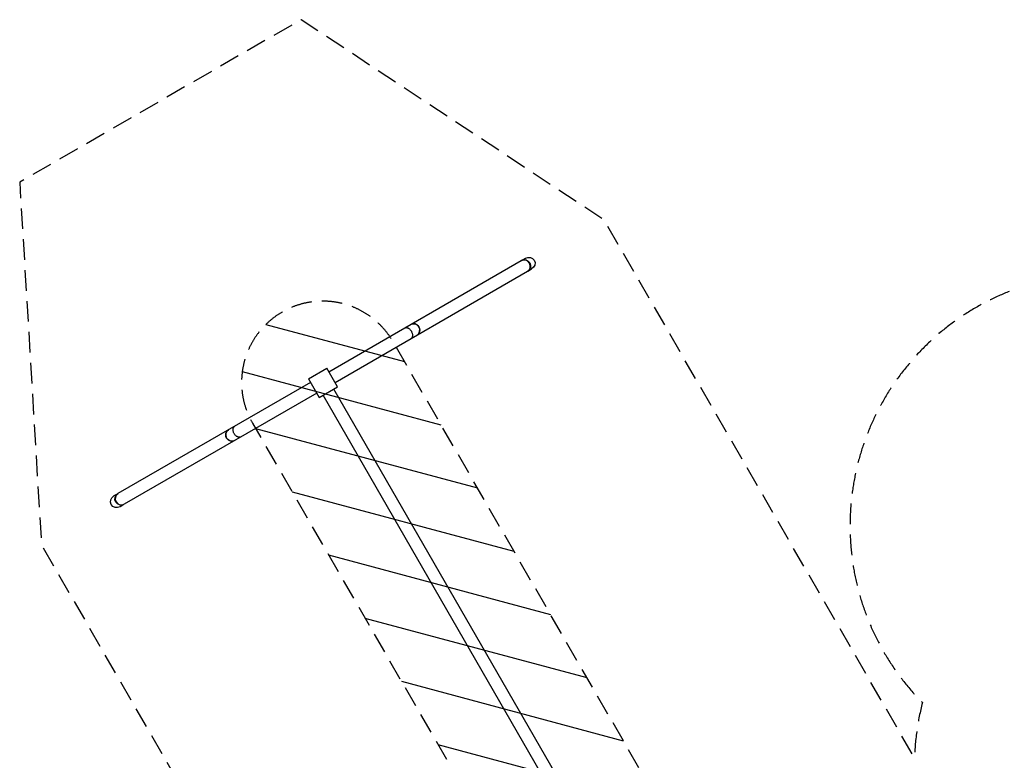
# Model space of a CAD drawing. Units: millimetres. Extents: x -5977 to 6147, y -7039 to 6397.
# Drawn here: x -5977 to 85, y 1839 to 6397 of the extents above; entities that cross this region are included whole.
import ezdxf

# ---------------------------------------------------------------- set-up
doc = ezdxf.new("R2010")
doc.units = ezdxf.units.MM
doc.header["$LTSCALE"] = 20
doc.linetypes.add('HIDDEN', pattern=[9.525, 6.35, -3.175])
for name, color, linetype in [('2d', 230, 'Continuous'), ('AS-Free_Space', 31, 'HIDDEN'), ('AS-Free_Space_Hatch', 31, 'HIDDEN'), ('AS-Safetyzone', 5, 'HIDDEN')]:
    doc.layers.add(name, color=color, linetype=linetype)

msp = doc.modelspace()

# ---------------------------------------------------------------- hatches: boundary and pattern name
at = {"layer": 'AS-Free_Space_Hatch'}
h = msp.add_hatch(dxfattribs=at)
h.set_pattern_fill('ANSI31', color=256, scale=100, angle=120)
h.set_pattern_definition([(165, (-1082, 0), (-82.175, -306.681), [])])
edge = h.paths.add_edge_path()
edge.add_line((-1117.3, -20.9), (-3678.1, 4414.6))
edge.add_arc((-4111.1, 4164.6), 500, 390, 570)
edge.add_line((-4544.1, 3914.6), (-1983.3, -520.9))
edge.add_arc((-1550.3, -270.9), 500, 210, 390)

# ---------------------------------------------------------------- linework, layer by layer
at = {"layer": '2d'}
for p, q in [((-4073.8, 4229.9), (-2888.7, 4914.2)), ((-2886.8, 4915.2), (-2863.3, 4928.8)), ((-2848.8, 4849.3), (-2825.2, 4862.9)), ((-4035.7, 4164), (-2850.6, 4848.3)), ((-4199, 4186.8), (-4086.4, 4251.8)), ((-4020.3, 4137.2), (-4086.4, 4251.8)), ((-4199, 4186.8), (-4132.9, 4072.2)), ((-4186.4, 4164.9), (-5371.9, 3480.5)), ((-4132.9, 4072.2), (-4020.3, 4137.2)), ((-1966.6, 526.2), (-4043.6, 4123.8)), ((-4148.3, 4099), (-5333.9, 3414.6)), ((-2032.5, 488.2), (-4109.5, 4085.7)), ((-5373.8, 3479.4), (-5397.3, 3465.8)), ((-5335.7, 3413.5), (-5359.3, 3399.9))]:
    msp.add_line(p, q, dxfattribs=at)
for centre, major_axis, start_param, end_param in [((-2869.6, 4881.2), (-19, 33), -1.570796, 0), ((-2869.6, 4881.2), (19, -33), 0, 1.570796), ((-3549.9, 4488.5), (-19, 33), -1.570796, 0), ((-3549.9, 4488.5), (19, -33), 0, 1.570796), ((-4672.7, 3840.2), (-19, 33), 0, 1.570796), ((-4672.7, 3840.2), (19, -33), -1.570796, 0), ((-5352.9, 3447.5), (-19, 33), 0, 1.570796), ((-5352.9, 3447.5), (19, -33), -1.570796, 0)]:
    msp.add_ellipse(centre, major_axis=major_axis, ratio=0.93358, start_param=start_param, end_param=end_param, dxfattribs=at)
at = {"layer": '2d', "extrusion": (0, 0, -1)}
for centre, major_axis, start_param, end_param in [((-2867.8, 4882.3), (-19, 33), 0, 1.570796), ((-2844.3, 4895.9), (35.3, 20.4), -1.570796, 1.570796), ((-2867.8, 4882.3), (19, -33), -1.570796, 0), ((-3549.9, 4488.5), (-19, 33), 0, 3.141593), ((-4672.7, 3840.2), (19, -33), 0, 3.141593), ((-5378.3, 3432.8), (-35.3, -20.4), -1.570796, 1.570796), ((-5354.8, 3446.4), (-19, 33), -1.570796, 0), ((-5354.8, 3446.4), (19, -33), 0, 1.570796)]:
    msp.add_ellipse(centre, major_axis=major_axis, ratio=0.93358, start_param=start_param, end_param=end_param, dxfattribs=at)
at = {"layer": '2d'}
for points in [[(-3607.3, 4499.2), (-3562.1, 4525.4), (-3524, 4459.5), (-3569.3, 4433.3)], [(-3607.3, 4499.2), (-3562.1, 4525.4), (-3524, 4459.5), (-3569.3, 4433.3)], [(-4615.2, 3829.5), (-4660.5, 3803.3), (-4698.5, 3869.2), (-4653.2, 3895.4)], [(-4615.2, 3829.5), (-4660.5, 3803.3), (-4698.5, 3869.2), (-4653.2, 3895.4)]]:
    msp.add_rational_spline(points, [1, 0.333333333333, 0.333333333333, 1], degree=3, dxfattribs=at)
at = {"layer": 'AS-Free_Space', "flags": 128}
msp.add_lwpolyline([(-1117.3, -20.9), (-3678.1, 4414.6, 1), (-4544.1, 3914.6), (-1983.3, -520.9, 1)], format="xyb", close=True, dxfattribs=at)
at = {"layer": 'AS-Safetyzone', "flags": 128}
msp.add_lwpolyline([(3578.3, -3792), (3669.9, -3822.2, 0.511012), (6147.3, -2031.2), (6147.3, -132.8, 0.47775), (3864.4, 1711.1, 0.744069), (2303.8, 4239), (2084.4, 4239), (1679.3, 4472.9, 0.952238), (-419, 2193.9, 0.055447), (-468, 1854.5), (-2379.1, 5164.6), (-4245.1, 6396.6), (-5977.1, 5396.6), (-5843.2, 3164.6), (-4158.2, 246.1, 0.264797), (-4892.9, -1044), (-4892.9, -1101, 0.384568), (-3546.1, -2593.2, 0.001367), (-3538.1, -2598.7, 0.169189), (-2893.3, -3345.8), (-2137.2, -3782.3, 0.149173), (-1284.2, -3979.7, 0.194837), (-152.8, -4123.6), (-152.8, -4235, 0.213422), (347.2, -5353), (347.2, -6039, 0.414214), (1347.2, -7039), (1898.9, -7039, 0.414214), (2898.9, -6039), (2898.9, -5353, 0.213422), (3398.9, -4235), (3398.9, -3895.5), (3578.3, -3792)], format="xyb", dxfattribs=at)

doc.saveas('drawing.dxf')
